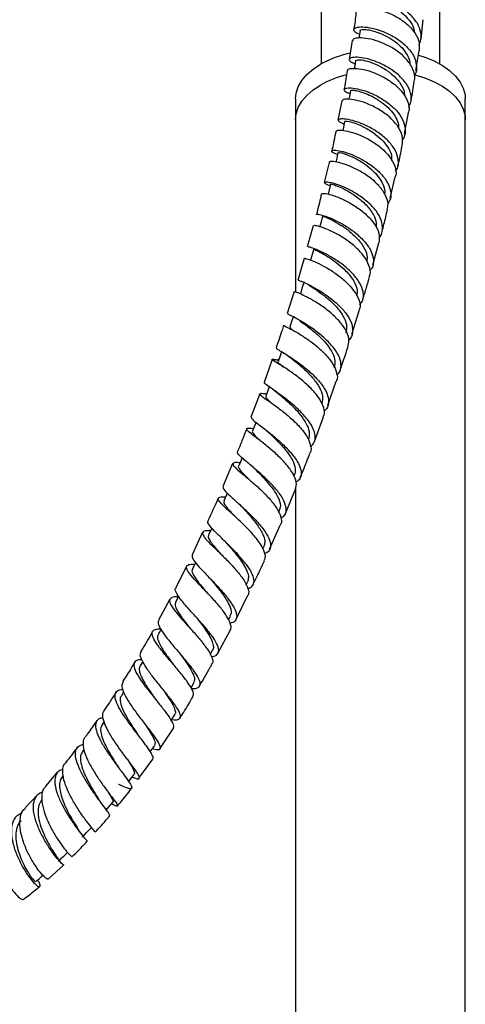
# Model space of a CAD drawing. Units: millimetres. Extents: x 5 to 995, y 5 to 995.
# Drawn here: x 822 to 849, y 217 to 275 of the extents above; entities that cross this region are included whole.
import ezdxf

# ---------------------------------------------------------------- set-up
doc = ezdxf.new("R2010")
doc.units = ezdxf.units.MM

msp = doc.modelspace()

# ---------------------------------------------------------------- linework, layer by layer
at = {"color": 7, "linetype": 'Continuous', "lineweight": 25}
for p, q in [((840.095, 281.291), (840.095, 272.738)), ((847.095, 272.738), (847.095, 281.291)), ((845.983, 274.186), (846.119, 275.34)), ((841.918, 274.109), (841.74, 272.998)), ((845.687, 272.35), (845.877, 273.529)), ((838.595, 270.676), (838.595, 269.452)), ((841.32, 270.568), (841.09, 269.423)), ((848.595, 269.452), (848.595, 270.676)), ((845.012, 268.635), (845.255, 269.848)), ((838.595, 269.452), (838.595, 259.305)), ((848.595, 139.722), (848.595, 269.452)), ((840.561, 266.939), (840.275, 265.752)), ((844.167, 264.824), (844.466, 266.08)), ((839.629, 263.201), (839.281, 261.961)), ((843.138, 260.896), (843.5, 262.205)), ((838.515, 259.333), (838.103, 258.028)), ((841.912, 256.823), (842.342, 258.196)), ((837.202, 255.336), (836.732, 253.978)), ((837.599, 255.299), (837.524, 255.309)), ((840.498, 252.63), (840.989, 254.05)), ((837.219, 253.586), (837.264, 253.554)), ((836.479, 253.298), (835.963, 251.937)), ((839.697, 250.5), (840.242, 251.941)), ((834.878, 249.207), (834.311, 247.845)), ((838.498, 248.441), (838.525, 248.509)), ((837.992, 246.258), (838.582, 247.691)), ((838.595, 247.718), (838.595, 139.722)), ((837.603, 246.296), (837.648, 246.399)), ((837.053, 244.152), (837.692, 245.575)), ((833.106, 245.154), (832.497, 243.828)), ((836.667, 244.177), (836.725, 244.304)), ((832.169, 243.159), (831.527, 241.877)), ((835.675, 242.063), (835.759, 242.237)), ((833.209, 241.77), (833.228, 241.749)), ((835.083, 240.035), (835.754, 241.403)), ((831.185, 241.212), (830.52, 239.979)), ((834.639, 239.99), (834.749, 240.202)), ((830.661, 239.437), (830.489, 239.127)), ((834.012, 238.037), (834.727, 239.369)), ((833.557, 237.96), (833.696, 238.212)), ((829.58, 237.55), (829.423, 237.286)), ((832.433, 235.991), (832.602, 236.275)), ((828.458, 235.729), (828.323, 235.518)), ((827.309, 234.004), (827.191, 233.833)), ((830.594, 232.398), (831.367, 233.582)), ((826.124, 232.37), (826.029, 232.243)), ((829.359, 230.673), (830.171, 231.787)), ((824.566, 231.034), (823.851, 230.192)), ((824.903, 230.833), (824.843, 230.761)), ((823.373, 229.683), (822.655, 228.924)), ((827.264, 229.038), (827.233, 229.081)), ((827.745, 229.172), (827.84, 229.118)), ((824.033, 224.741), (824.934, 225.562))]:
    msp.add_line(p, q, dxfattribs=at)
at = {"color": 7, "linetype": 'Continuous', "lineweight": 25, "flags": 128}
for points in [[(842.395, 274.699), (842.348, 274.376), (842.331, 274.256)], [(845.844, 273.254), (846.214, 273.135), (846.759, 272.911), (847.247, 272.648), (847.669, 272.349), (848.019, 272.021), (848.29, 271.669), (848.477, 271.298), (848.577, 270.917), (848.595, 270.676)], [(838.595, 270.676), (838.629, 271.013), (838.751, 271.392), (838.96, 271.759), (839.251, 272.106), (839.62, 272.427), (840.059, 272.717)], [(842.128, 272.935), (842.074, 272.61), (842.05, 272.463)], [(845.586, 272.099), (845.623, 272.09), (846.214, 271.91), (846.759, 271.687), (847.247, 271.423), (847.669, 271.125), (848.019, 270.796), (848.29, 270.444), (848.477, 270.074), (848.577, 269.692), (848.595, 269.452)], [(845.603, 272.095), (845.623, 272.09), (846.214, 271.91), (846.759, 271.687), (847.247, 271.423), (847.669, 271.125), (848.019, 270.796), (848.29, 270.444), (848.477, 270.074), (848.577, 269.692), (848.595, 269.452)], [(838.595, 269.452), (838.629, 269.788), (838.751, 270.167), (838.96, 270.534), (839.251, 270.881), (839.62, 271.202), (840.059, 271.493)], [(838.595, 269.452), (838.629, 269.788), (838.751, 270.167), (838.96, 270.534), (839.251, 270.881), (839.62, 271.202), (840.059, 271.493)], [(841.822, 271.153), (841.762, 270.826), (841.731, 270.659)], [(841.476, 269.348), (841.409, 269.019), (841.369, 268.824)], [(841.089, 267.519), (841.014, 267.188), (840.962, 266.956)], [(840.658, 265.662), (840.576, 265.329), (840.512, 265.067)], [(840.182, 263.775), (840.093, 263.44), (840.004, 263.104)], [(839.66, 261.854), (839.564, 261.517), (839.468, 261.18)], [(839.089, 259.897), (838.985, 259.559), (838.882, 259.22)], [(838.462, 257.884), (838.36, 257.57), (838.25, 257.23)], [(837.767, 255.788), (837.685, 255.549), (837.568, 255.208)], [(837.037, 253.712), (836.962, 253.507), (836.838, 253.165)], [(836.26, 251.627), (836.192, 251.452), (836.061, 251.111)], [(835.436, 249.54), (835.377, 249.397), (835.238, 249.056)], [(834.566, 247.461), (834.518, 247.35), (834.371, 247.009)], [(833.654, 245.403), (833.616, 245.321), (833.461, 244.983)], [(832.696, 243.369), (832.674, 243.324), (832.51, 242.987)], [(831.7, 241.381), (831.691, 241.365), (831.519, 241.031)], [(831.254, 234.07), (831.266, 234.088), (831.466, 234.403)], [(830.028, 232.223), (830.079, 232.296), (830.289, 232.602)], [(828.759, 230.466), (828.851, 230.589), (829.072, 230.883)], [(827.439, 228.801), (827.584, 228.976), (827.815, 229.257)], [(826.034, 227.203), (826.275, 227.467), (826.516, 227.73)]]:
    msp.add_lwpolyline(points, dxfattribs=at)
at = {"color": 7, "linetype": 'Continuous', "lineweight": 25}
for centre, radius, start, end in [((843.117, 267.213), 6.296, 102.26658, 119.04896), ((843.022, 266.217), 6.051, 103.84018, 119.31807)]:
    msp.add_arc(centre, radius, start, end, dxfattribs=at)
for points, knots in [([(845.872, 273.856), (845.927, 274.005), (846.045, 274.33), (845.925, 274.875), (845.587, 275.423), (845.053, 275.91), (844.399, 276.296), (843.709, 276.558), (843.073, 276.686), (842.573, 276.69), (842.273, 276.594), (842.23, 276.439), (842.351, 276.296), (842.549, 276.237), (842.598, 276.223)], [0, 0, 0, 0, 0.075779, 0.165093, 0.2545, 0.343991, 0.433543, 0.523127, 0.612711, 0.702261, 0.79175, 0.881155, 0.970465, 1, 1, 1, 1]), ([(842.183, 275.852), (842.18, 275.856), (842.148, 275.916), (842.32, 276.004), (842.696, 276.058), (843.271, 275.997), (843.938, 275.808), (844.619, 275.488), (845.227, 275.052), (845.673, 274.532), (845.915, 274.005), (845.881, 273.676), (845.866, 273.531)], [0, 0, 0, 0, 0.0096706, 0.1221741, 0.2346547, 0.3471545, 0.4597142, 0.5723716, 0.6851508, 0.7980621, 0.9110987, 1, 1, 1, 1]), ([(842.628, 276.447), (842.628, 276.447), (842.591, 276.484), (842.746, 276.535), (843.09, 276.536), (843.629, 276.42), (844.238, 276.174), (844.835, 275.8), (845.302, 275.324), (845.567, 274.901), (845.577, 274.658), (845.58, 274.597)], [0, 0, 0, 0, 0.002538, 0.138171, 0.273942, 0.409848, 0.545871, 0.681965, 0.818062, 0.954093, 1, 1, 1, 1]), ([(842.159, 275.853), (842.126, 275.533), (842.089, 275.169), (842.029, 274.799), (842.021, 274.755)], [0, 0, 0, 0, 0.881094, 1, 1, 1, 1]), ([(842.364, 274.481), (842.358, 274.483), (842.189, 274.523), (842.045, 274.647), (841.994, 274.8), (842.215, 274.909), (842.648, 274.925), (843.242, 274.823), (843.918, 274.59), (844.588, 274.231), (845.164, 273.767), (845.575, 273.228), (845.742, 272.667), (845.735, 272.248), (845.603, 272.055), (845.579, 272.021)], [0, 0, 0, 0, 0.002989, 0.091556, 0.180211, 0.268967, 0.357825, 0.446776, 0.535801, 0.624871, 0.713954, 0.803013, 0.892017, 0.98094, 1, 1, 1, 1]), ([(842.405, 274.698), (842.402, 274.702), (842.382, 274.731), (842.49, 274.765), (842.729, 274.77), (843.099, 274.706), (843.542, 274.565), (844.021, 274.343), (844.483, 274.044), (844.887, 273.681), (845.176, 273.273), (845.33, 272.935), (845.328, 272.746), (845.327, 272.699)], [0, 0, 0, 0, 0.014301, 0.119643, 0.225091, 0.330622, 0.436245, 0.541931, 0.647641, 0.75337, 0.859068, 0.96471, 1, 1, 1, 1]), ([(845.571, 271.699), (845.587, 271.749), (845.658, 271.974), (845.534, 272.414), (845.205, 272.962), (844.669, 273.453), (844.021, 273.847), (843.339, 274.119), (842.711, 274.259), (842.233, 274.275), (841.961, 274.208), (841.96, 274.13), (841.96, 274.102)], [0, 0, 0, 0, 0.032368, 0.145582, 0.258756, 0.371847, 0.484816, 0.597645, 0.71033, 0.822889, 0.935352, 1, 1, 1, 1]), ([(845.246, 270.177), (845.3, 270.275), (845.442, 270.535), (845.398, 271.023), (845.142, 271.579), (844.671, 272.099), (844.058, 272.538), (843.381, 272.867), (842.73, 273.069), (842.192, 273.144), (841.834, 273.106), (841.72, 272.99), (841.808, 272.85), (842.019, 272.776), (842.097, 272.749)], [0, 0, 0, 0, 0.053862, 0.143069, 0.232379, 0.321788, 0.411278, 0.500819, 0.590375, 0.679909, 0.769386, 0.858778, 0.948067, 1, 1, 1, 1]), ([(842.131, 272.935), (842.157, 272.956), (842.209, 272.999), (842.576, 272.967), (843.092, 272.822), (843.691, 272.548), (844.274, 272.153), (844.733, 271.665), (844.998, 271.213), (845.001, 270.947), (845.002, 270.859)], [0, 0, 0, 0, 0.130235, 0.263947, 0.39782, 0.531819, 0.66588, 0.799926, 0.933896, 1, 1, 1, 1]), ([(841.635, 272.347), (841.587, 272.008), (841.535, 271.636), (841.458, 271.257), (841.451, 271.222)], [0, 0, 0, 0, 0.908959, 1, 1, 1, 1]), ([(841.678, 272.341), (841.673, 272.358), (841.654, 272.422), (841.875, 272.482), (842.307, 272.473), (842.907, 272.34), (843.576, 272.08), (844.231, 271.698), (844.789, 271.218), (845.161, 270.677), (845.322, 270.202), (845.257, 269.94), (845.235, 269.852)], [0, 0, 0, 0, 0.040679, 0.153204, 0.265733, 0.378315, 0.490994, 0.603807, 0.716774, 0.829893, 0.943146, 1, 1, 1, 1]), ([(845.388, 270.512), (845.393, 270.537), (845.473, 270.936), (845.529, 271.329), (845.582, 271.697)], [0, 0, 0, 0, 0.0640016, 1, 1, 1, 1]), ([(841.791, 270.987), (841.752, 270.998), (841.562, 271.05), (841.436, 271.17), (841.459, 271.289), (841.739, 271.34), (842.217, 271.285), (842.833, 271.108), (843.504, 270.804), (844.143, 270.386), (844.661, 269.882), (844.997, 269.328), (845.074, 268.781), (845.018, 268.409), (844.882, 268.26), (844.875, 268.253)], [0, 0, 0, 0, 0.022754, 0.110824, 0.199004, 0.287302, 0.375714, 0.464223, 0.552803, 0.64142, 0.730035, 0.818607, 0.907104, 0.995504, 1, 1, 1, 1]), ([(841.834, 271.151), (841.842, 271.164), (841.861, 271.192), (842.068, 271.183), (842.394, 271.113), (842.813, 270.966), (843.275, 270.74), (843.736, 270.441), (844.148, 270.08), (844.462, 269.675), (844.651, 269.289), (844.661, 269.051), (844.665, 268.953)], [0, 0, 0, 0, 0.085162, 0.190082, 0.295118, 0.400255, 0.505452, 0.610703, 0.715963, 0.82119, 0.926374, 1, 1, 1, 1]), ([(844.891, 267.974), (844.902, 268.15), (844.924, 268.503), (844.649, 269.061), (844.185, 269.583), (843.575, 270.032), (842.907, 270.372), (842.265, 270.589), (841.744, 270.679), (841.4, 270.662), (841.363, 270.593), (841.346, 270.561)], [0, 0, 0, 0, 0.111091, 0.224601, 0.338039, 0.451358, 0.564526, 0.677529, 0.79037, 0.903076, 1, 1, 1, 1]), ([(844.468, 266.406), (844.506, 266.456), (844.657, 266.652), (844.676, 267.074), (844.512, 267.623), (844.112, 268.165), (843.551, 268.651), (842.898, 269.046), (842.243, 269.325), (841.672, 269.478), (841.262, 269.513), (841.078, 269.452), (841.119, 269.332), (841.335, 269.247), (841.435, 269.207)], [0, 0, 0, 0, 0.03075, 0.119737, 0.208824, 0.29802, 0.387313, 0.476676, 0.566074, 0.655465, 0.744807, 0.834064, 0.923211, 1, 1, 1, 1]), ([(841.486, 269.347), (841.506, 269.358), (841.552, 269.383), (841.944, 269.305), (842.53, 269.078), (843.148, 268.722), (843.668, 268.295), (844.035, 267.848), (844.265, 267.419), (844.252, 267.16), (844.247, 267.055)], [0, 0, 0, 0, 0.12168, 0.270081, 0.418696, 0.567454, 0.684685, 0.801885, 0.919012, 1, 1, 1, 1]), ([(840.958, 268.766), (840.895, 268.417), (840.825, 268.032), (840.729, 267.639), (840.72, 267.601)], [0, 0, 0, 0, 0.903705, 1, 1, 1, 1]), ([(841, 268.756), (841.003, 268.779), (841.01, 268.837), (841.295, 268.849), (841.774, 268.764), (842.391, 268.553), (843.053, 268.221), (843.671, 267.783), (844.171, 267.266), (844.457, 266.718), (844.552, 266.306), (844.473, 266.113), (844.46, 266.082)], [0, 0, 0, 0, 0.0740949, 0.1866835, 0.2993132, 0.4120367, 0.5248982, 0.6379275, 0.7511347, 0.8645067, 0.9780122, 1, 1, 1, 1]), ([(844.627, 266.751), (844.644, 266.823), (844.744, 267.235), (844.819, 267.641), (844.88, 267.976)], [0, 0, 0, 0, 0.175158, 1, 1, 1, 1]), ([(841.064, 267.407), (840.992, 267.429), (840.783, 267.493), (840.688, 267.596), (840.784, 267.664), (841.121, 267.642), (841.638, 267.507), (842.267, 267.248), (842.923, 266.873), (843.517, 266.403), (843.971, 265.869), (844.209, 265.32), (844.239, 264.848), (844.086, 264.605), (844.028, 264.512)], [0, 0, 0, 0, 0.047055, 0.136363, 0.225805, 0.315383, 0.405086, 0.494889, 0.584758, 0.67465, 0.764523, 0.854334, 0.944053, 1, 1, 1, 1]), ([(841.108, 267.514), (841.106, 267.52), (841.1, 267.535), (841.253, 267.514), (841.536, 267.432), (841.925, 267.275), (842.367, 267.042), (842.821, 266.739), (843.237, 266.377), (843.576, 265.973), (843.782, 265.552), (843.869, 265.247), (843.837, 265.101), (843.834, 265.085)], [0, 0, 0, 0, 0.054961, 0.158276, 0.261722, 0.365265, 0.468901, 0.572592, 0.676288, 0.779978, 0.883608, 0.987153, 1, 1, 1, 1]), ([(843.991, 264.162), (844.016, 264.269), (844.08, 264.543), (843.902, 265.035), (843.518, 265.577), (842.959, 266.072), (842.314, 266.48), (841.67, 266.776), (841.107, 266.95), (840.729, 267.001), (840.552, 266.98), (840.585, 266.939), (840.59, 266.933)], [0, 0, 0, 0, 0.073295, 0.187227, 0.301102, 0.414867, 0.528477, 0.641905, 0.755142, 0.868208, 0.981137, 1, 1, 1, 1]), ([(843.507, 262.502), (843.522, 262.515), (843.671, 262.655), (843.742, 263.01), (843.679, 263.535), (843.362, 264.086), (842.864, 264.607), (842.248, 265.063), (841.599, 265.42), (841.004, 265.66), (840.547, 265.779), (840.287, 265.789), (840.287, 265.718), (840.42, 265.629), (840.607, 265.585), (840.638, 265.578)], [0, 0, 0, 0, 0.009339, 0.097556, 0.185866, 0.274286, 0.362811, 0.451423, 0.540087, 0.62876, 0.717397, 0.805957, 0.894404, 0.982718, 1, 1, 1, 1]), ([(840.685, 265.656), (840.677, 265.659), (840.641, 265.673), (840.799, 265.64), (841.097, 265.534), (841.572, 265.315), (842.165, 264.954), (842.774, 264.442), (843.179, 263.896), (843.363, 263.446), (843.339, 263.217), (843.331, 263.134)], [0, 0, 0, 0, 0.0331444, 0.1482743, 0.2635663, 0.3790097, 0.5256941, 0.6724384, 0.8191347, 0.9346037, 1, 1, 1, 1]), ([(840.115, 265.086), (840.035, 264.729), (839.945, 264.326), (839.83, 263.917), (839.816, 263.87)], [0, 0, 0, 0, 0.886541, 1, 1, 1, 1]), ([(840.131, 265.081), (840.155, 265.098), (840.203, 265.132), (840.566, 265.072), (841.086, 264.9), (841.713, 264.608), (842.354, 264.205), (842.927, 263.717), (843.345, 263.179), (843.568, 262.654), (843.52, 262.346), (843.498, 262.205)], [0, 0, 0, 0, 0.111335, 0.224081, 0.336908, 0.449873, 0.563015, 0.676355, 0.789891, 0.903597, 1, 1, 1, 1]), ([(839.838, 263.865), (839.832, 263.87), (839.798, 263.898), (839.972, 263.884), (840.346, 263.781), (840.9, 263.555), (841.532, 263.214), (842.161, 262.772), (842.698, 262.258), (843.072, 261.71), (843.212, 261.178), (843.17, 260.777), (843.003, 260.599), (842.957, 260.549)], [0, 0, 0, 0, 0.019864, 0.123998, 0.228306, 0.332763, 0.437331, 0.541964, 0.646607, 0.751206, 0.855715, 0.960104, 1, 1, 1, 1]), ([(843.687, 262.882), (843.726, 263.019), (843.847, 263.448), (843.943, 263.871), (844.008, 264.158)], [0, 0, 0, 0, 0.31978, 1, 1, 1, 1]), ([(840.186, 263.774), (840.185, 263.774), (840.144, 263.782), (840.287, 263.742), (840.606, 263.604), (841.106, 263.344), (841.665, 262.972), (842.201, 262.506), (842.609, 261.986), (842.833, 261.496), (842.801, 261.216), (842.787, 261.099)], [0, 0, 0, 0, 0.003942, 0.13268, 0.261628, 0.390751, 0.520002, 0.649316, 0.778606, 0.907791, 1, 1, 1, 1]), ([(842.939, 260.229), (842.956, 260.268), (843.039, 260.457), (842.942, 260.867), (842.652, 261.411), (842.158, 261.942), (841.551, 262.411), (840.912, 262.787), (840.326, 263.051), (839.888, 263.192), (839.651, 263.229), (839.666, 263.2), (839.671, 263.19)], [0, 0, 0, 0, 0.029529, 0.143816, 0.258069, 0.372227, 0.486235, 0.600052, 0.713658, 0.827057, 0.94028, 1, 1, 1, 1]), ([(842.373, 258.551), (842.441, 258.638), (842.611, 258.856), (842.61, 259.303), (842.403, 259.839), (841.982, 260.383), (841.417, 260.889), (840.787, 261.321), (840.177, 261.652), (839.679, 261.865), (839.348, 261.966), (839.32, 261.957), (839.307, 261.952)], [0, 0, 0, 0, 0.068606, 0.172623, 0.276781, 0.381086, 0.485512, 0.590017, 0.694554, 0.799067, 0.9035, 1, 1, 1, 1]), ([(839.663, 261.853), (839.688, 261.836), (839.738, 261.801), (840.129, 261.608), (840.602, 261.324), (841.086, 260.978), (841.594, 260.528), (842.026, 259.983), (842.265, 259.461), (842.209, 259.184), (842.189, 259.084)], [0, 0, 0, 0, 0.141275, 0.285619, 0.399499, 0.513473, 0.627478, 0.772181, 0.916781, 1, 1, 1, 1]), ([(839.091, 261.284), (838.995, 260.919), (838.882, 260.495), (838.746, 260.067), (838.727, 260.007)], [0, 0, 0, 0, 0.859779, 1, 1, 1, 1]), ([(839.134, 261.273), (839.126, 261.279), (839.093, 261.3), (839.285, 261.258), (839.677, 261.113), (840.234, 260.848), (840.858, 260.473), (841.468, 260.006), (841.981, 259.478), (842.308, 258.935), (842.434, 258.492), (842.353, 258.271), (842.327, 258.2)], [0, 0, 0, 0, 0.040307, 0.153023, 0.265806, 0.378716, 0.491808, 0.605112, 0.718636, 0.832366, 0.946262, 1, 1, 1, 1]), ([(838.759, 259.997), (838.753, 260), (838.738, 260.006), (838.979, 259.919), (839.414, 259.718), (839.992, 259.399), (840.615, 258.977), (841.202, 258.478), (841.666, 257.938), (841.948, 257.394), (841.972, 256.902), (841.881, 256.586), (841.728, 256.473), (841.719, 256.467)], [0, 0, 0, 0, 0.060948, 0.164335, 0.267879, 0.37155, 0.475304, 0.579099, 0.682884, 0.786603, 0.890217, 0.993701, 1, 1, 1, 1]), ([(842.556, 258.881), (842.628, 259.105), (842.774, 259.556), (842.893, 260.001), (842.952, 260.225)], [0, 0, 0, 0, 0.495876, 1, 1, 1, 1]), ([(841.691, 256.147), (841.717, 256.279), (841.771, 256.565), (841.561, 257.079), (841.158, 257.623), (840.602, 258.142), (839.983, 258.593), (839.382, 258.948), (838.893, 259.189), (838.569, 259.318), (838.544, 259.324), (838.532, 259.327)], [0, 0, 0, 0, 0.097823, 0.212152, 0.326417, 0.440555, 0.554516, 0.668263, 0.781783, 0.895098, 1, 1, 1, 1]), ([(839.362, 259.705), (839.406, 259.679), (839.546, 259.594), (839.959, 259.331), (840.494, 258.926), (841.015, 258.435), (841.411, 257.904), (841.635, 257.37), (841.585, 257.061), (841.56, 256.907)], [0, 0, 0, 0, 0.069971, 0.225133, 0.380485, 0.535904, 0.691284, 0.846533, 1, 1, 1, 1]), ([(841.01, 254.408), (841.053, 254.443), (841.229, 254.585), (841.304, 254.937), (841.213, 255.436), (840.885, 255.979), (840.39, 256.518), (839.794, 257.014), (839.184, 257.431), (838.641, 257.746), (838.267, 257.941), (838.09, 258.022), (838.13, 258.019), (838.14, 258.018)], [0, 0, 0, 0, 0.033929, 0.137274, 0.24074, 0.344342, 0.448077, 0.551921, 0.655833, 0.759757, 0.863631, 0.9674, 1, 1, 1, 1]), ([(838.821, 257.617), (838.834, 257.607), (838.952, 257.523), (839.374, 257.23), (839.919, 256.778), (840.394, 256.288), (840.727, 255.819), (840.948, 255.309), (840.901, 255.003), (840.875, 254.832)], [0, 0, 0, 0, 0.023183, 0.20526, 0.38752, 0.531137, 0.674706, 0.818151, 1, 1, 1, 1]), ([(837.889, 257.347), (837.857, 257.246), (837.72, 256.804), (837.56, 256.36), (837.438, 256.017)], [0, 0, 0, 0, 0.2292199, 1, 1, 1, 1]), ([(837.916, 257.338), (837.915, 257.333), (837.913, 257.321), (838.181, 257.192), (838.631, 256.947), (839.208, 256.588), (839.82, 256.136), (840.38, 255.619), (840.817, 255.072), (841.033, 254.547), (841.087, 254.196), (840.999, 254.058), (840.993, 254.049)], [0, 0, 0, 0, 0.082655, 0.195764, 0.308978, 0.422352, 0.535922, 0.649705, 0.763693, 0.877858, 0.992156, 1, 1, 1, 1]), ([(838.251, 257.229), (838.255, 257.208), (838.26, 257.175), (838.413, 257.069), (838.471, 257.028)], [0, 0, 0, 0, 0.616472, 1, 1, 1, 1]), ([(837.478, 256.003), (837.468, 255.999), (837.438, 255.986), (837.646, 255.863), (838.048, 255.619), (838.6, 255.26), (839.204, 254.807), (839.78, 254.288), (840.239, 253.741), (840.521, 253.205), (840.555, 252.732), (840.455, 252.423), (840.284, 252.313), (840.259, 252.296)], [0, 0, 0, 0, 0.051854, 0.154927, 0.258172, 0.361554, 0.465026, 0.568526, 0.671995, 0.77538, 0.878641, 0.981757, 1, 1, 1, 1]), ([(837.794, 255.772), (837.866, 255.728), (838.009, 255.64), (838.144, 255.543), (838.211, 255.496)], [0, 0, 0, 0, 0.509363, 1, 1, 1, 1]), ([(841.227, 254.738), (841.345, 255.066), (841.513, 255.536), (841.657, 256.003), (841.7, 256.145)], [0, 0, 0, 0, 0.697995, 1, 1, 1, 1]), ([(840.219, 251.95), (840.246, 252.007), (840.337, 252.196), (840.235, 252.607), (839.938, 253.142), (839.453, 253.689), (838.87, 254.2), (838.269, 254.641), (837.739, 254.983), (837.354, 255.212), (837.182, 255.329), (837.228, 255.353), (837.448, 255.32), (837.552, 255.304)], [0, 0, 0, 0, 0.041913, 0.139225, 0.236518, 0.333735, 0.430829, 0.527768, 0.624536, 0.721134, 0.817583, 0.91392, 1, 1, 1, 1]), ([(837.571, 255.207), (837.57, 255.207), (837.52, 255.19), (837.618, 255.1), (837.808, 254.947), (837.892, 254.879)], [0, 0, 0, 0, 0.015221, 0.566251, 1, 1, 1, 1]), ([(838.203, 255.501), (838.342, 255.394), (838.624, 255.177), (839.152, 254.726), (839.647, 254.214), (840.022, 253.677), (840.223, 253.161), (840.163, 252.876), (840.134, 252.736)], [0, 0, 0, 0, 0.164737, 0.33342, 0.502145, 0.670794, 0.839264, 1, 1, 1, 1]), ([(839.461, 250.168), (839.561, 250.275), (839.763, 250.489), (839.768, 250.937), (839.557, 251.449), (839.147, 251.995), (838.605, 252.533), (838.01, 253.023), (837.446, 253.432), (837.006, 253.732), (836.746, 253.914), (836.754, 253.952), (836.757, 253.968)], [0, 0, 0, 0, 0.100707, 0.203219, 0.305896, 0.408739, 0.511727, 0.614824, 0.717978, 0.82113, 0.924222, 1, 1, 1, 1]), ([(837.264, 253.554), (837.324, 253.512), (837.455, 253.42), (837.576, 253.32), (837.643, 253.265)], [0, 0, 0, 0, 0.453937, 1, 1, 1, 1]), ([(836.883, 253.288), (836.833, 253.295), (836.625, 253.321), (836.479, 253.324), (836.476, 253.253), (836.719, 253.074), (837.146, 252.783), (837.697, 252.386), (838.289, 251.904), (838.837, 251.371), (839.267, 250.822), (839.484, 250.31), (839.536, 249.967), (839.443, 249.835), (839.432, 249.82)], [0, 0, 0, 0, 0.029993, 0.125441, 0.22085, 0.316273, 0.411762, 0.507364, 0.603113, 0.699029, 0.795111, 0.891339, 0.987671, 1, 1, 1, 1]), ([(836.865, 253.157), (836.853, 253.15), (836.801, 253.123), (836.933, 252.986), (837.087, 252.842), (837.226, 252.723), (837.238, 252.713)], [0, 0, 0, 0, 0.12539, 0.54143, 0.958043, 1, 1, 1, 1]), ([(837.645, 253.263), (837.704, 253.213), (837.918, 253.032), (838.392, 252.609), (838.931, 252.025), (839.288, 251.464), (839.438, 250.985), (839.381, 250.743), (839.352, 250.623)], [0, 0, 0, 0, 0.0779781, 0.2808506, 0.4837679, 0.6865548, 0.8461035, 1, 1, 1, 1]), ([(835.979, 251.93), (835.986, 251.896), (835.999, 251.828), (836.302, 251.588), (836.761, 251.241), (837.327, 250.794), (837.908, 250.278), (838.421, 249.729), (838.791, 249.187), (838.949, 248.7), (838.907, 248.322), (838.71, 248.162), (838.629, 248.097)], [0, 0, 0, 0, 0.099505, 0.202898, 0.306437, 0.410079, 0.51377, 0.617451, 0.72106, 0.824541, 0.927849, 1, 1, 1, 1]), ([(835.703, 251.252), (835.615, 251.014), (835.446, 250.557), (835.253, 250.102), (835.16, 249.885)], [0, 0, 0, 0, 0.522167, 1, 1, 1, 1]), ([(838.592, 247.687), (838.621, 247.818), (838.678, 248.083), (838.469, 248.587), (838.08, 249.13), (837.552, 249.677), (836.97, 250.185), (836.417, 250.618), (835.978, 250.95), (835.716, 251.17), (835.691, 251.277), (835.832, 251.296), (836.052, 251.273), (836.12, 251.265)], [0, 0, 0, 0, 0.094678, 0.190977, 0.287248, 0.383433, 0.479484, 0.575369, 0.671083, 0.766644, 0.862089, 0.957469, 1, 1, 1, 1]), ([(836.069, 251.109), (836.065, 251.107), (836.009, 251.078), (836.125, 250.93), (836.315, 250.727), (836.51, 250.548), (836.558, 250.504)], [0, 0, 0, 0, 0.029824, 0.445755, 0.862301, 1, 1, 1, 1]), ([(836.577, 251.379), (836.643, 251.329), (836.771, 251.23), (836.887, 251.127), (836.944, 251.076)], [0, 0, 0, 0, 0.509079, 1, 1, 1, 1]), ([(836.95, 251.07), (837.002, 251.022), (837.193, 250.847), (837.606, 250.452), (838.076, 249.925), (838.431, 249.388), (838.614, 248.895), (838.548, 248.636), (838.517, 248.512)], [0, 0, 0, 0, 0.070865, 0.259827, 0.448805, 0.637664, 0.826289, 1, 1, 1, 1]), ([(837.717, 245.983), (837.785, 246.022), (837.985, 246.137), (838.072, 246.452), (837.98, 246.901), (837.667, 247.424), (837.197, 247.975), (836.637, 248.514), (836.072, 249.001), (835.58, 249.404), (835.262, 249.691), (835.126, 249.841), (835.18, 249.868), (835.19, 249.873)], [0, 0, 0, 0, 0.053167, 0.155248, 0.257516, 0.35999, 0.462663, 0.565501, 0.668447, 0.771434, 0.874393, 0.977265, 1, 1, 1, 1]), ([(838.864, 248.375), (838.988, 248.67), (839.191, 249.149), (839.37, 249.631), (839.439, 249.818)], [0, 0, 0, 0, 0.6135559, 1, 1, 1, 1]), ([(835.314, 249.242), (835.267, 249.246), (835.057, 249.266), (834.896, 249.245), (834.867, 249.135), (835.081, 248.911), (835.479, 248.575), (836.003, 248.139), (836.574, 247.629), (837.105, 247.082), (837.524, 246.535), (837.74, 246.043), (837.791, 245.717), (837.696, 245.598), (837.682, 245.58)], [0, 0, 0, 0, 0.027457, 0.122813, 0.218095, 0.313361, 0.408673, 0.50409, 0.599656, 0.695389, 0.791285, 0.887318, 0.983446, 1, 1, 1, 1]), ([(835.243, 249.052), (835.24, 249.051), (835.171, 249.015), (835.307, 248.829), (835.539, 248.565), (835.758, 248.349), (835.811, 248.296)], [0, 0, 0, 0, 0.014613, 0.437605, 0.861295, 1, 1, 1, 1]), ([(835.901, 249.141), (835.952, 249.097), (836.054, 249.011), (836.143, 248.926), (836.187, 248.884)], [0, 0, 0, 0, 0.505843, 1, 1, 1, 1]), ([(836.19, 248.881), (836.232, 248.84), (836.397, 248.676), (836.742, 248.326), (837.187, 247.816), (837.561, 247.257), (837.75, 246.747), (837.658, 246.509), (837.618, 246.407)], [0, 0, 0, 0, 0.0570124, 0.2293441, 0.4016795, 0.6203134, 0.838617, 1, 1, 1, 1]), ([(834.35, 247.829), (834.335, 247.814), (834.285, 247.766), (834.446, 247.569), (834.791, 247.234), (835.29, 246.791), (835.848, 246.274), (836.388, 245.72), (836.824, 245.172), (837.094, 244.669), (837.135, 244.257), (837.018, 243.992), (836.817, 243.91), (836.759, 243.886)], [0, 0, 0, 0, 0.0439966, 0.1455233, 0.2472145, 0.3490374, 0.4509353, 0.5528381, 0.6546723, 0.7563715, 0.8578865, 0.9591889, 1, 1, 1, 1]), ([(834.026, 247.159), (834.021, 247.146), (833.835, 246.7), (833.623, 246.258), (833.416, 245.829)], [0, 0, 0, 0, 0.028416, 1, 1, 1, 1]), ([(836.727, 243.487), (836.758, 243.539), (836.85, 243.695), (836.75, 244.07), (836.464, 244.576), (836.006, 245.129), (835.461, 245.679), (834.908, 246.186), (834.432, 246.613), (834.104, 246.936), (833.984, 247.142), (834.083, 247.24), (834.339, 247.234), (834.467, 247.231)], [0, 0, 0, 0, 0.04862, 0.144265, 0.23991, 0.335494, 0.430967, 0.526294, 0.621459, 0.716467, 0.811342, 0.906128, 1, 1, 1, 1]), ([(834.406, 246.995), (834.387, 246.975), (834.33, 246.916), (834.46, 246.711), (834.692, 246.428), (834.92, 246.187), (835.022, 246.079)], [0, 0, 0, 0, 0.155056, 0.455235, 0.755844, 1, 1, 1, 1]), ([(835.169, 246.897), (835.209, 246.861), (835.288, 246.788), (835.355, 246.719), (835.389, 246.684)], [0, 0, 0, 0, 0.503506, 1, 1, 1, 1]), ([(835.389, 246.684), (835.564, 246.498), (835.913, 246.127), (836.413, 245.508), (836.712, 244.971), (836.812, 244.563), (836.739, 244.385), (836.707, 244.307)], [0, 0, 0, 0, 0.2280878, 0.4561522, 0.6839661, 0.863123, 1, 1, 1, 1]), ([(835.78, 241.83), (835.87, 241.87), (836.086, 241.967), (836.174, 242.259), (836.073, 242.676), (835.763, 243.181), (835.304, 243.733), (834.765, 244.29), (834.229, 244.808), (833.771, 245.253), (833.487, 245.584), (833.376, 245.766), (833.441, 245.806), (833.452, 245.813)], [0, 0, 0, 0, 0.070947, 0.171132, 0.271542, 0.372187, 0.473055, 0.574112, 0.675305, 0.776565, 0.877818, 0.978991, 1, 1, 1, 1]), ([(833.575, 245.23), (833.53, 245.233), (833.317, 245.249), (833.139, 245.205), (833.08, 245.06), (833.261, 244.792), (833.625, 244.412), (834.118, 243.938), (834.662, 243.401), (835.175, 242.843), (835.585, 242.302), (835.804, 241.834), (835.859, 241.53), (835.764, 241.426), (835.747, 241.407)], [0, 0, 0, 0, 0.025333, 0.120404, 0.215384, 0.310339, 0.405335, 0.500428, 0.595658, 0.691049, 0.786605, 0.882308, 0.97812, 1, 1, 1, 1]), ([(833.47, 244.981), (833.465, 244.978), (833.41, 244.935), (833.468, 244.782), (833.628, 244.517), (833.878, 244.215), (834.082, 243.983), (834.173, 243.881)], [0, 0, 0, 0, 0.026769, 0.303349, 0.552152, 0.801313, 1, 1, 1, 1]), ([(834.436, 244.606), (834.448, 244.595), (834.489, 244.553), (834.524, 244.514), (834.549, 244.486)], [0, 0, 0, 0, 0.274425, 1, 1, 1, 1]), ([(834.551, 244.485), (834.553, 244.483), (834.665, 244.354), (834.922, 244.064), (835.268, 243.636), (835.562, 243.211), (835.756, 242.82), (835.839, 242.483), (835.78, 242.316), (835.752, 242.236)], [0, 0, 0, 0, 0.003036, 0.17185, 0.340663, 0.50939, 0.677922, 0.846201, 1, 1, 1, 1]), ([(832.511, 243.822), (832.5, 243.767), (832.477, 243.65), (832.711, 243.325), (833.105, 242.89), (833.611, 242.371), (834.144, 241.808), (834.627, 241.246), (834.981, 240.731), (835.156, 240.297), (835.092, 239.988), (834.932, 239.827), (834.747, 239.802), (834.724, 239.799)], [0, 0, 0, 0, 0.089613, 0.18919, 0.288919, 0.388748, 0.488608, 0.588425, 0.688126, 0.787646, 0.886934, 0.985959, 1, 1, 1, 1]), ([(834.73, 239.367), (834.735, 239.371), (834.822, 239.446), (834.782, 239.706), (834.599, 240.141), (834.216, 240.67), (833.723, 241.233), (833.191, 241.79), (832.701, 242.297), (832.33, 242.716), (832.136, 243.025), (832.172, 243.208), (832.35, 243.277), (832.578, 243.265), (832.644, 243.262)], [0, 0, 0, 0, 0.00605, 0.101975, 0.197958, 0.293918, 0.38978, 0.48549, 0.581018, 0.676368, 0.771566, 0.866661, 0.961713, 1, 1, 1, 1]), ([(832.535, 242.977), (832.52, 242.965), (832.435, 242.899), (832.557, 242.637), (832.848, 242.213), (833.146, 241.859), (833.298, 241.673), (833.322, 241.644)], [0, 0, 0, 0, 0.069941, 0.386711, 0.704069, 0.954572, 1, 1, 1, 1]), ([(836.084, 242.076), (836.235, 242.375), (836.468, 242.839), (836.676, 243.31), (836.75, 243.477)], [0, 0, 0, 0, 0.646358, 1, 1, 1, 1]), ([(833.541, 242.44), (833.563, 242.418), (833.605, 242.373), (833.64, 242.332), (833.658, 242.312)], [0, 0, 0, 0, 0.501202, 1, 1, 1, 1]), ([(833.626, 237.831), (833.64, 237.831), (833.822, 237.834), (833.997, 237.949), (834.101, 238.2), (833.97, 238.587), (833.656, 239.073), (833.207, 239.625), (832.692, 240.2), (832.192, 240.749), (831.777, 241.234), (831.543, 241.605), (831.464, 241.814), (831.537, 241.862), (831.546, 241.868)], [0, 0, 0, 0, 0.008412, 0.105279, 0.202366, 0.299729, 0.397383, 0.495308, 0.593448, 0.691729, 0.790071, 0.888395, 0.986632, 1, 1, 1, 1]), ([(833.655, 242.314), (833.762, 242.186), (833.999, 241.9), (834.387, 241.397), (834.707, 240.864), (834.851, 240.438), (834.75, 240.277), (834.714, 240.218)], [0, 0, 0, 0, 0.161813, 0.358784, 0.608566, 0.857817, 1, 1, 1, 1]), ([(831.678, 241.339), (831.638, 241.341), (831.425, 241.355), (831.227, 241.292), (831.128, 241.115), (831.264, 240.805), (831.583, 240.384), (832.034, 239.873), (832.546, 239.311), (833.04, 238.742), (833.445, 238.21), (833.675, 237.768), (833.745, 237.491), (833.66, 237.409), (833.642, 237.391)], [0, 0, 0, 0, 0.021627, 0.116768, 0.21178, 0.30673, 0.401695, 0.49675, 0.591959, 0.687363, 0.78297, 0.878747, 0.974637, 1, 1, 1, 1]), ([(831.52, 241.032), (831.504, 240.971), (831.473, 240.847), (831.594, 240.567), (831.814, 240.222), (832.088, 239.86), (832.284, 239.609), (832.367, 239.503)], [0, 0, 0, 0, 0.209384, 0.420249, 0.631431, 0.842952, 1, 1, 1, 1]), ([(832.659, 240.235), (832.67, 240.223), (832.692, 240.199), (832.71, 240.177), (832.719, 240.166)], [0, 0, 0, 0, 0.500327, 1, 1, 1, 1]), ([(832.72, 240.164), (832.749, 240.127), (832.889, 239.948), (833.147, 239.613), (833.441, 239.189), (833.658, 238.801), (833.751, 238.481), (833.759, 238.285), (833.694, 238.221), (833.686, 238.213)], [0, 0, 0, 0, 0.048302, 0.23401, 0.419599, 0.604981, 0.790059, 0.974737, 1, 1, 1, 1]), ([(830.554, 239.961), (830.533, 239.941), (830.454, 239.867), (830.544, 239.605), (830.799, 239.184), (831.215, 238.661), (831.707, 238.086), (832.202, 237.503), (832.623, 236.963), (832.902, 236.509), (832.996, 236.171), (832.854, 235.982), (832.659, 235.914), (832.474, 235.933), (832.464, 235.934)], [0, 0, 0, 0, 0.034737, 0.130618, 0.226678, 0.322886, 0.419186, 0.515497, 0.611724, 0.707775, 0.803576, 0.899087, 0.994302, 1, 1, 1, 1]), ([(830.164, 239.316), (830.161, 239.311), (829.946, 238.912), (829.712, 238.524), (829.48, 238.141)], [0, 0, 0, 0, 0.013225, 1, 1, 1, 1]), ([(832.518, 235.456), (832.545, 235.499), (832.614, 235.609), (832.482, 235.938), (832.182, 236.404), (831.744, 236.955), (831.247, 237.537), (830.765, 238.104), (830.376, 238.61), (830.141, 239.017), (830.113, 239.299), (830.272, 239.45), (830.531, 239.459), (830.644, 239.464)], [0, 0, 0, 0, 0.062188, 0.158532, 0.254869, 0.351124, 0.447235, 0.54316, 0.638878, 0.734398, 0.829764, 0.925048, 1, 1, 1, 1]), ([(830.508, 239.12), (830.492, 239.102), (830.422, 239.03), (830.473, 238.776), (830.692, 238.332), (831.049, 237.828), (831.287, 237.506), (831.37, 237.392)], [0, 0, 0, 0, 0.0675725, 0.2876044, 0.5673973, 0.8478972, 1, 1, 1, 1]), ([(831.287, 234.122), (831.296, 234.12), (831.479, 234.082), (831.681, 234.105), (831.842, 234.233), (831.776, 234.516), (831.529, 234.929), (831.137, 235.447), (830.666, 236.028), (830.187, 236.622), (829.774, 237.182), (829.505, 237.652), (829.403, 237.976), (829.486, 238.082), (829.517, 238.12)], [0, 0, 0, 0, 0.004471, 0.097548, 0.190851, 0.284433, 0.378316, 0.472499, 0.566951, 0.661613, 0.756404, 0.851223, 0.945972, 1, 1, 1, 1]), ([(831.743, 238.043), (831.814, 237.947), (832.008, 237.686), (832.299, 237.271), (832.543, 236.847), (832.678, 236.492), (832.61, 236.355), (832.576, 236.288)], [0, 0, 0, 0, 0.128246, 0.348222, 0.567933, 0.787203, 1, 1, 1, 1]), ([(829.102, 237.493), (829.042, 237.388), (828.823, 237.007), (828.583, 236.64), (828.409, 236.374)], [0, 0, 0, 0, 0.275161, 1, 1, 1, 1]), ([(829.528, 237.644), (829.467, 237.643), (829.249, 237.639), (829.078, 237.508), (829.037, 237.234), (829.21, 236.825), (829.545, 236.315), (829.989, 235.74), (830.47, 235.149), (830.915, 234.59), (831.249, 234.114), (831.432, 233.757), (831.389, 233.637), (831.37, 233.581)], [0, 0, 0, 0, 0.0380781, 0.1352008, 0.2322025, 0.3291814, 0.4262316, 0.5234254, 0.6208118, 0.7184138, 0.8162289, 0.9142274, 1, 1, 1, 1]), ([(829.436, 237.282), (829.41, 237.23), (829.349, 237.113), (829.411, 236.833), (829.575, 236.469), (829.83, 236.05), (830.1, 235.654), (830.271, 235.41), (830.338, 235.314)], [0, 0, 0, 0, 0.1447112, 0.3283487, 0.5122672, 0.6965558, 0.8812233, 1, 1, 1, 1]), ([(831.37, 237.392), (831.37, 237.393), (831.37, 237.393), (831.37, 237.393), (831.37, 237.393)], [0, 0, 0, 0, 0.5, 1, 1, 1, 1]), ([(832.91, 236.093), (833.135, 236.459), (833.395, 236.883), (833.628, 237.321), (833.66, 237.381)], [0, 0, 0, 0, 0.861911, 1, 1, 1, 1]), ([(828.437, 236.356), (828.4, 236.292), (828.314, 236.147), (828.426, 235.757), (828.699, 235.241), (829.105, 234.649), (829.568, 234.038), (830.019, 233.46), (830.384, 232.967), (830.606, 232.597), (830.636, 232.38), (830.491, 232.308), (830.25, 232.364), (830.142, 232.388)], [0, 0, 0, 0, 0.073796, 0.168306, 0.263031, 0.357902, 0.452828, 0.547707, 0.642442, 0.736949, 0.831165, 0.925051, 1, 1, 1, 1]), ([(828.008, 235.742), (827.88, 235.534), (827.656, 235.173), (827.413, 234.829), (827.309, 234.683)], [0, 0, 0, 0, 0.574028, 1, 1, 1, 1]), ([(830.159, 231.796), (830.172, 231.803), (830.235, 231.837), (830.146, 232.05), (829.908, 232.434), (829.52, 232.947), (829.066, 233.532), (828.611, 234.141), (828.229, 234.718), (827.982, 235.217), (827.923, 235.596), (828.05, 235.839), (828.296, 235.886), (828.411, 235.908)], [0, 0, 0, 0, 0.0251949, 0.1243203, 0.2234735, 0.3225402, 0.4214288, 0.5200824, 0.6184836, 0.7166479, 0.8146213, 0.9124746, 1, 1, 1, 1]), ([(828.34, 235.51), (828.326, 235.498), (828.229, 235.419), (828.252, 235.137), (828.406, 234.673), (828.718, 234.116), (829.034, 233.633), (829.206, 233.373), (829.257, 233.295)], [0, 0, 0, 0, 0.039353, 0.255434, 0.471961, 0.689071, 0.906794, 1, 1, 1, 1]), ([(830.731, 235.952), (830.769, 235.898), (830.912, 235.694), (831.141, 235.359), (831.371, 234.977), (831.495, 234.672), (831.525, 234.482), (831.465, 234.425), (831.45, 234.41)], [0, 0, 0, 0, 0.076151, 0.289392, 0.502382, 0.714958, 0.927048, 1, 1, 1, 1]), ([(831.777, 234.21), (831.853, 234.325), (832.12, 234.727), (832.359, 235.148), (832.53, 235.449)], [0, 0, 0, 0, 0.286323, 1, 1, 1, 1]), ([(830.391, 235.245), (830.382, 235.256), (830.363, 235.28), (830.347, 235.302), (830.338, 235.315)], [0, 0, 0, 0, 0.433666, 1, 1, 1, 1]), ([(828.961, 230.735), (829.048, 230.702), (829.264, 230.618), (829.397, 230.633), (829.377, 230.792), (829.172, 231.115), (828.829, 231.577), (828.402, 232.144), (827.958, 232.764), (827.567, 233.384), (827.299, 233.943), (827.187, 234.4), (827.278, 234.585), (827.323, 234.674)], [0, 0, 0, 0, 0.062412, 0.155521, 0.248958, 0.342773, 0.436966, 0.531489, 0.626261, 0.721187, 0.816165, 0.911096, 1, 1, 1, 1]), ([(826.885, 234.075), (826.699, 233.796), (826.472, 233.456), (826.226, 233.138), (826.181, 233.08)], [0, 0, 0, 0, 0.81887, 1, 1, 1, 1]), ([(827.26, 234.231), (827.184, 234.22), (826.964, 234.189), (826.807, 233.977), (826.79, 233.605), (826.97, 233.103), (827.294, 232.518), (827.71, 231.897), (828.151, 231.298), (828.548, 230.772), (828.838, 230.366), (828.968, 230.112), (828.911, 230.019), (828.639, 230.089), (828.367, 230.204), (828.166, 230.294), (828.16, 230.297)], [0, 0, 0, 0, 0.041751, 0.120918, 0.199996, 0.279065, 0.358213, 0.437516, 0.517034, 0.596796, 0.676792, 0.756968, 0.837239, 0.917507, 0.997678, 1, 1, 1, 1]), ([(827.208, 233.825), (827.177, 233.785), (827.094, 233.676), (827.097, 233.398), (827.195, 233.014), (827.394, 232.57), (827.655, 232.102), (827.923, 231.671), (828.08, 231.427), (828.146, 231.323)], [0, 0, 0, 0, 0.091786, 0.249423, 0.407358, 0.565648, 0.724315, 0.883376, 1, 1, 1, 1]), ([(829.672, 233.915), (829.744, 233.808), (829.943, 233.512), (830.188, 233.11), (830.346, 232.764), (830.296, 232.658), (830.273, 232.611)], [0, 0, 0, 0, 0.168724, 0.463883, 0.758282, 1, 1, 1, 1]), ([(829.39, 233.114), (829.367, 233.145), (829.32, 233.206), (829.281, 233.262), (829.262, 233.29)], [0, 0, 0, 0, 0.501881, 1, 1, 1, 1]), ([(827.634, 228.467), (827.631, 228.495), (827.626, 228.553), (827.402, 228.855), (827.062, 229.305), (826.648, 229.875), (826.231, 230.507), (825.879, 231.143), (825.65, 231.725), (825.594, 232.197), (825.715, 232.534), (825.952, 232.626), (826.067, 232.671)], [0, 0, 0, 0, 0.092849, 0.195102, 0.297293, 0.399298, 0.501015, 0.602386, 0.703408, 0.804134, 0.904671, 1, 1, 1, 1]), ([(826.195, 233.069), (826.183, 233.06), (826.071, 232.985), (826.046, 232.692), (826.129, 232.2), (826.394, 231.596), (826.767, 230.952), (827.191, 230.324), (827.598, 229.771), (827.922, 229.344), (828.111, 229.075), (828.112, 228.99), (828.001, 229.028), (827.834, 229.123), (827.794, 229.146)], [0, 0, 0, 0, 0.0117594, 0.1073349, 0.2031771, 0.2992386, 0.3954536, 0.491737, 0.5879749, 0.6840415, 0.7798179, 0.8752133, 0.9701856, 1, 1, 1, 1]), ([(825.738, 232.502), (825.513, 232.194), (825.282, 231.877), (825.035, 231.586), (825.028, 231.579)], [0, 0, 0, 0, 0.975029, 1, 1, 1, 1]), ([(826.04, 232.24), (825.992, 232.159), (825.889, 231.987), (825.919, 231.582), (826.07, 231.088), (826.325, 230.545), (826.627, 230.011), (826.868, 229.625), (826.969, 229.463), (826.989, 229.431)], [0, 0, 0, 0, 0.142623, 0.3051064, 0.4680024, 0.6313993, 0.7952957, 0.9596151, 1, 1, 1, 1]), ([(826.771, 227.5), (826.773, 227.502), (826.778, 227.505), (826.598, 227.715), (826.292, 228.1), (825.904, 228.636), (825.503, 229.267), (825.154, 229.933), (824.912, 230.573), (824.844, 231.111), (824.891, 231.449), (825.021, 231.545), (825.046, 231.563)], [0, 0, 0, 0, 0.068777, 0.180584, 0.292917, 0.405735, 0.518931, 0.63236, 0.745863, 0.859292, 0.972527, 1, 1, 1, 1]), ([(828.649, 231.817), (828.652, 231.813), (828.746, 231.666), (828.899, 231.423), (829.056, 231.128), (829.115, 230.95), (829.071, 230.909), (829.056, 230.894)], [0, 0, 0, 0, 0.006599, 0.28785, 0.56857, 0.848558, 1, 1, 1, 1]), ([(824.889, 231.184), (824.801, 231.158), (824.574, 231.092), (824.407, 230.794), (824.382, 230.328), (824.536, 229.741), (824.825, 229.093), (825.199, 228.443), (825.597, 227.854), (825.961, 227.376), (826.209, 227.071), (826.329, 226.939), (826.301, 226.96), (826.298, 226.963)], [0, 0, 0, 0, 0.064015, 0.165673, 0.267215, 0.368787, 0.470536, 0.572584, 0.67501, 0.777834, 0.881014, 0.984453, 1, 1, 1, 1]), ([(828.344, 231.043), (828.307, 231.092), (828.235, 231.189), (828.174, 231.281), (828.144, 231.326)], [0, 0, 0, 0, 0.5048836, 1, 1, 1, 1]), ([(824.86, 230.751), (824.829, 230.723), (824.725, 230.623), (824.671, 230.346), (824.692, 229.941), (824.821, 229.471), (825.024, 228.977), (825.275, 228.487), (825.532, 228.047), (825.723, 227.747), (825.794, 227.635), (825.81, 227.612)], [0, 0, 0, 0, 0.052872, 0.182155, 0.311695, 0.44157, 0.571845, 0.702507, 0.833511, 0.964799, 1, 1, 1, 1]), ([(824.915, 225.583), (824.909, 225.576), (824.895, 225.557), (824.696, 225.745), (824.382, 226.12), (824.005, 226.659), (823.634, 227.3), (823.33, 227.982), (823.147, 228.635), (823.119, 229.201), (823.287, 229.609), (823.493, 229.821), (823.676, 229.844), (823.693, 229.846)], [0, 0, 0, 0, 0.062085, 0.166198, 0.270254, 0.374095, 0.477587, 0.580647, 0.683258, 0.785471, 0.887405, 0.989215, 1, 1, 1, 1]), ([(823.875, 230.171), (823.828, 230.132), (823.673, 230.004), (823.604, 229.604), (823.659, 229.019), (823.878, 228.346), (824.203, 227.662), (824.583, 227.033), (824.956, 226.519), (825.248, 226.182), (825.417, 226.031), (825.416, 226.061), (825.415, 226.07)], [0, 0, 0, 0, 0.049524, 0.162054, 0.27496, 0.388172, 0.501592, 0.615092, 0.728514, 0.841684, 0.954444, 1, 1, 1, 1]), ([(827.539, 229.855), (827.572, 229.801), (827.694, 229.609), (827.8, 229.406), (827.858, 229.267), (827.811, 229.262), (827.807, 229.262)], [0, 0, 0, 0, 0.155395, 0.557177, 0.957647, 1, 1, 1, 1]), ([(828.096, 229.029), (828.321, 229.296), (828.607, 229.635), (828.87, 230.001), (828.927, 230.079)], [0, 0, 0, 0, 0.787129, 1, 1, 1, 1]), ([(823.638, 229.394), (823.568, 229.295), (823.427, 229.092), (823.395, 228.632), (823.484, 228.094), (823.681, 227.519), (823.941, 226.963), (824.22, 226.476), (824.465, 226.106), (824.643, 225.871), (824.663, 225.844), (824.674, 225.831)], [0, 0, 0, 0, 0.106774, 0.21777, 0.329119, 0.44088, 0.55305, 0.665581, 0.778386, 0.891325, 1, 1, 1, 1]), ([(827.233, 229.081), (827.194, 229.133), (827.108, 229.249), (827.033, 229.365), (826.991, 229.429)], [0, 0, 0, 0, 0.448135, 1, 1, 1, 1]), ([(822.463, 228.599), (822.349, 228.551), (822.091, 228.442), (821.88, 228.049), (821.813, 227.496), (821.914, 226.835), (822.148, 226.14), (822.471, 225.476), (822.83, 224.911), (823.166, 224.501), (823.425, 224.282), (823.55, 224.279), (823.548, 224.424), (823.431, 224.612), (823.391, 224.677)], [0, 0, 0, 0, 0.06904, 0.156415, 0.243716, 0.331093, 0.418697, 0.506649, 0.595018, 0.683813, 0.772972, 0.86238, 0.951898, 1, 1, 1, 1]), ([(824.018, 224.756), (824.015, 224.745), (824.003, 224.695), (823.831, 224.807), (823.542, 225.103), (823.185, 225.594), (822.83, 226.219), (822.535, 226.917), (822.351, 227.621), (822.328, 228.247), (822.433, 228.696), (822.614, 228.848), (822.678, 228.902)], [0, 0, 0, 0, 0.033358, 0.145115, 0.257454, 0.370343, 0.48367, 0.59727, 0.710957, 0.824564, 0.937951, 1, 1, 1, 1]), ([(822.418, 228.144), (822.391, 228.124), (822.268, 228.035), (822.154, 227.759), (822.086, 227.337), (822.13, 226.842), (822.259, 226.321), (822.454, 225.81), (822.681, 225.351), (822.911, 224.975), (823.107, 224.715), (823.241, 224.579), (823.26, 224.589), (823.269, 224.593)], [0, 0, 0, 0, 0.02755, 0.126185, 0.225042, 0.324209, 0.423724, 0.523599, 0.623822, 0.724319, 0.824995, 0.925755, 1, 1, 1, 1]), ([(826.784, 227.489), (827.027, 227.751), (827.319, 228.065), (827.593, 228.407), (827.639, 228.464)], [0, 0, 0, 0, 0.834815, 1, 1, 1, 1]), ([(821.461, 227.77), (821.368, 227.686), (821.153, 227.489), (821.011, 226.969), (821.007, 226.305), (821.16, 225.577), (821.428, 224.871), (821.762, 224.259), (822.11, 223.798), (822.394, 223.562), (822.564, 223.495), (822.582, 223.559), (822.583, 223.562)], [0, 0, 0, 0, 0.085664, 0.198424, 0.311617, 0.425162, 0.538951, 0.652834, 0.766626, 0.880129, 0.993168, 1, 1, 1, 1]), ([(825.429, 226.057), (825.7, 226.318), (825.999, 226.606), (826.282, 226.925), (826.308, 226.955)], [0, 0, 0, 0, 0.908615, 1, 1, 1, 1]), ([(824.676, 225.828), (824.759, 225.91), (824.926, 226.072), (825.092, 226.234), (825.175, 226.315)], [0, 0, 0, 0, 0.5, 1, 1, 1, 1]), ([(823.278, 224.581), (823.364, 224.654), (823.507, 224.777), (823.651, 224.9), (823.708, 224.949)], [0, 0, 0, 0, 0.597358, 1, 1, 1, 1]), ([(822.587, 223.558), (822.625, 223.587), (822.788, 223.708), (823.082, 223.94), (823.354, 224.157), (823.502, 224.283), (823.518, 224.297)], [0, 0, 0, 0, 0.123184, 0.517677, 0.946391, 1, 1, 1, 1])]:
    msp.add_open_spline(points, degree=3, knots=knots, dxfattribs=at)

doc.saveas('drawing.dxf')
